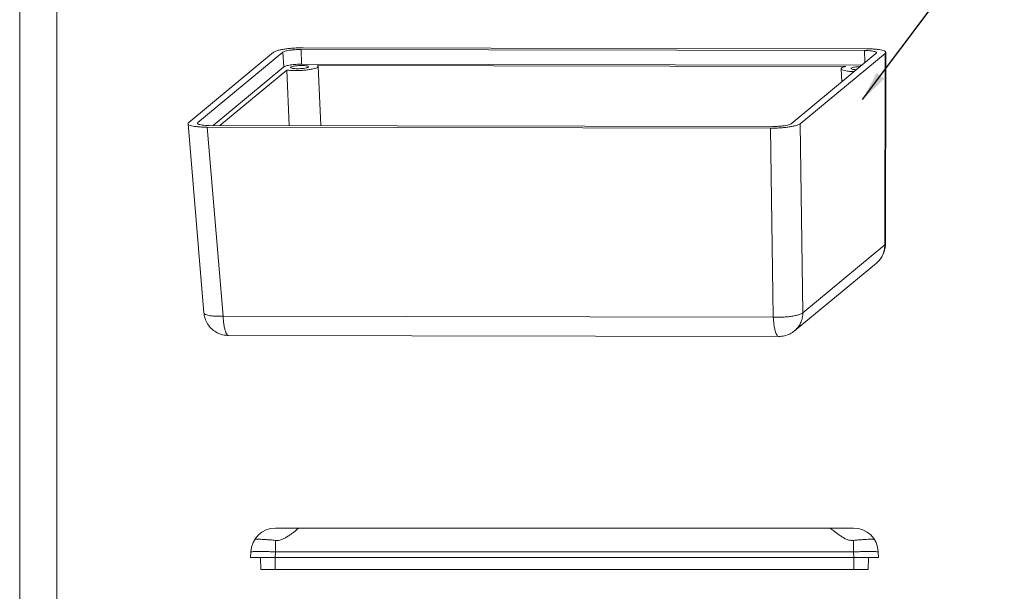
# Model space of a CAD drawing. Extents: x -229 to 125, y 97 to 341.
# Drawn here: x -229 to -130, y 216 to 273 of the extents above; entities that cross this region are included whole.
import ezdxf

# ---------------------------------------------------------------- set-up
doc = ezdxf.new("R2010")
doc.units = 0
doc.header["$LTSCALE"] = 1.21
doc.header["$MEASUREMENT"] = 0
doc.layers.get('0').update_dxf_attribs({"linetype": 'CONTINUOUS', "lineweight": 0})
doc.styles.get("Standard").update_dxf_attribs({"font": 'txt', "width": 0.8})
doc.dimstyles.get("Standard").update_dxf_attribs({"dimtxt": 0.15625, "dimasz": 0.1875, "dimexe": 0.18, "dimexo": 0.0625, "dimgap": 0.09, "dimtad": 0, "dimtih": 1, "dimtoh": 1, "dimzin": 4, "dimdsep": 46, "dimtxsty": 'Standard', "dimcen": 0.09, "dimadec": 0, "dimazin": 0, "dimtp": 0.01, "dimtm": 0.01, "dimtfac": 1, "dimtofl": 0, "dimtmove": 0, "dimatfit": 3, "dimfxl": 0, "dimtolj": 1, "dimtzin": 4, "dimarcsym": 0})

# ---------------------------------------------------------------- blocks, each defined once
blk = doc.blocks.new('BOX-A4')
at = {"color": 7, "linetype": 'Continuous'}
for p, q in [((-335.64, -74.71), (-335.64, 284.99)), ((-330.11, -69.18), (-330.11, 279.46))]:
    blk.add_line(p, q, dxfattribs=at)

msp = doc.modelspace()

# ---------------------------------------------------------------- linework, layer by layer
at = {"color": 7, "linetype": 'Continuous'}
for p, q in [((-212.029, 263.057), (-203.437, 270.168)), ((-202.514, 270.167), (-211.106, 263.055)), ((-202.514, 270.167), (-202.403, 268.692)), ((-200.658, 270.45), (-200.609, 268.967)), ((-143.678, 270.347), (-200.658, 270.45)), ((-200.446, 270.625), (-143.467, 270.522)), ((-151.105, 262.946), (-142.514, 270.058)), ((-141.591, 270.056), (-150.182, 262.944)), ((-143.678, 270.347), (-143.638, 269.127)), ((-142.514, 270.058), (-142.475, 270.122)), ((-141.591, 270.056), (-141.623, 250.681)), ((-141.528, 270.142), (-141.559, 250.767)), ((-143.956, 268.864), (-200.609, 268.967)), ((-202.403, 268.692), (-209.564, 262.765)), ((-202.111, 268.368), (-208.882, 262.764)), ((-201.881, 262.751), (-202.111, 268.368)), ((-198.92, 268.748), (-198.988, 268.834)), ((-145.563, 268.737), (-198.988, 268.834)), ((-198.675, 262.745), (-198.92, 268.748)), ((-145.979, 267.189), (-146.033, 268.49)), ((-212.092, 262.946), (-210.484, 243.804)), ((-211.106, 263.055), (-211.145, 262.987)), ((-211.106, 263.055), (-211.097, 262.933)), ((-150.182, 262.944), (-149.909, 243.822)), ((-210.153, 262.591), (-208.547, 243.466)), ((-153.173, 262.487), (-210.153, 262.591)), ((-209.941, 262.766), (-152.962, 262.662)), ((-153.173, 262.487), (-152.9, 243.365)), ((-141.623, 250.681), (-149.909, 243.822)), ((-141.559, 250.767), (-141.623, 250.681)), ((-142.465, 248.845), (-150.752, 241.986)), ((-152.9, 243.365), (-208.547, 243.466)), ((-152.35, 241.412), (-207.997, 241.513)), ((-203.245, 222.032), (-144.783, 222.032)), ((-203.245, 220.782), (-203.245, 219.619)), ((-144.783, 220.782), (-144.783, 219.619)), ((-205.743, 219.619), (-205.764, 219.032)), ((-203.245, 219.619), (-203.265, 219.032)), ((-203.245, 219.619), (-144.783, 219.619)), ((-144.783, 219.619), (-144.762, 219.032)), ((-142.284, 219.619), (-142.264, 219.032)), ((-205.764, 219.032), (-142.264, 219.032)), ((-204.722, 217.832), (-204.764, 219.032)), ((-203.265, 217.832), (-203.265, 219.032)), ((-144.762, 217.832), (-144.762, 219.032)), ((-143.306, 217.832), (-143.264, 219.032)), ((-143.306, 217.832), (-204.722, 217.832))]:
    msp.add_line(p, q, dxfattribs=at)
for centre, start, end in [((-203.245, 219.532), 90, 178), ((-144.783, 219.532), 2, 90)]:
    msp.add_arc(centre, 2.5, start, end, dxfattribs=at)
for points, start_tangent, end_tangent in [([(-200.446, 270.625), (-200.91, 270.618), (-201.406, 270.593), (-201.879, 270.552), (-202.312, 270.496), (-202.699, 270.428), (-203.024, 270.349), (-203.275, 270.261), (-203.437, 270.168)], (-0.999998, 0.001815), (-0.770335, -0.63764)), ([(-200.658, 270.45), (-201.059, 270.441), (-201.458, 270.414), (-201.828, 270.368), (-202.14, 270.309), (-202.374, 270.24), (-202.514, 270.167)], (-0.999998, 0.001815), (-0.770335, -0.63764)), ([(-142.476, 270.122), (-142.476, 270.132), (-142.543, 270.201), (-142.711, 270.261), (-142.971, 270.307), (-143.3, 270.337), (-143.678, 270.347)], (0.092032, 0.995756), (-0.999998, 0.001815)), ([(-141.529, 270.159), (-141.56, 270.231), (-141.686, 270.311), (-141.898, 270.381), (-142.191, 270.439), (-142.558, 270.483), (-142.988, 270.512), (-143.467, 270.522)], (-0.070013, 0.997546), (-0.999998, 0.001815)), ([(-141.591, 270.056), (-141.529, 270.142), (-141.529, 270.159)], (0.770335, 0.63764), (-0.070013, 0.997546)), ([(-200.609, 268.967), (-200.887, 268.962), (-201.185, 268.947), (-201.468, 268.922), (-201.728, 268.889), (-201.96, 268.848), (-202.155, 268.801), (-202.306, 268.748), (-202.362, 268.72), (-202.403, 268.692)], (-0.999998, 0.001815), (-0.770335, -0.63764)), ([(-202.111, 268.368), (-201.712, 268.333), (-201.253, 268.32), (-200.766, 268.33), (-200.282, 268.363), (-199.834, 268.417), (-199.451, 268.487), (-199.16, 268.57), (-198.979, 268.659), (-198.92, 268.748)], (0.991873, -0.127231), (-0.050208, 0.998739)), ([(-201.715, 268.635), (-201.717, 268.643), (-201.647, 268.701), (-201.477, 268.755), (-201.228, 268.799), (-200.93, 268.827), (-200.618, 268.837)], (-0.270391, 0.962751), (0.999998, -0.001815)), ([(-201.019, 268.505), (-201.307, 268.515), (-201.536, 268.544), (-201.678, 268.589), (-201.715, 268.635)], (-0.999998, 0.001815), (-0.270391, 0.962751)), ([(-199.922, 268.707), (-199.92, 268.698), (-199.99, 268.64), (-200.16, 268.586), (-200.409, 268.542), (-200.707, 268.514), (-201.019, 268.505)], (0.270391, -0.962751), (-0.999998, 0.001815)), ([(-200.618, 268.837), (-200.33, 268.826), (-200.101, 268.797), (-199.959, 268.752), (-199.922, 268.707)], (0.999998, -0.001815), (0.270391, -0.962751)), ([(-146.03, 268.49), (-146.029, 268.473), (-145.938, 268.39), (-145.727, 268.318), (-145.41, 268.263), (-145.008, 268.229), (-144.732, 268.219)], (-0.098971, -0.99509), (0.999786, -0.020665)), ([(-145.563, 268.737), (-145.835, 268.653), (-145.994, 268.563), (-146.03, 268.49)], (-0.971051, -0.238872), (-0.098971, -0.99509)), ([(-145.031, 268.532), (-145.032, 268.541), (-144.963, 268.598), (-144.793, 268.652), (-144.544, 268.696), (-144.245, 268.725), (-144.12, 268.731)], (-0.270391, 0.962751), (0.999319, 0.036897)), ([(-144.507, 268.404), (-144.623, 268.412), (-144.851, 268.442), (-144.994, 268.486), (-145.031, 268.532)], (-0.999183, 0.04042), (-0.270391, 0.962751)), ([(-212.029, 263.057), (-212.09, 262.97), (-212.09, 262.947)], (-0.770335, -0.63764), (0.14553, -0.989354)), ([(-212.09, 262.947), (-212.059, 262.882), (-211.934, 262.802), (-211.722, 262.732), (-211.429, 262.674), (-211.061, 262.629), (-210.631, 262.601), (-210.153, 262.591)], (0.14553, -0.989354), (0.999998, -0.001815)), ([(-211.144, 262.987), (-211.144, 262.981), (-211.077, 262.912), (-210.908, 262.852), (-210.649, 262.805), (-210.319, 262.776), (-209.941, 262.766)], (-0.025905, -0.999664), (0.999998, -0.001815)), ([(-153.173, 262.487), (-152.709, 262.495), (-152.213, 262.52), (-151.741, 262.561), (-151.307, 262.617), (-150.921, 262.685), (-150.595, 262.764), (-150.345, 262.852), (-150.182, 262.944)], (0.999998, -0.001815), (0.770335, 0.63764)), ([(-152.962, 262.662), (-152.561, 262.671), (-152.161, 262.699), (-151.792, 262.744), (-151.479, 262.803), (-151.246, 262.872), (-151.105, 262.946)], (0.999998, -0.001815), (0.770335, 0.63764)), ([(-142.465, 248.845), (-142.074, 249.251), (-141.783, 249.738), (-141.608, 250.282), (-141.561, 250.675)], (0.770335, 0.63764), (0.038505, 0.999258)), ([(-142.115, 249.207), (-141.847, 249.646), (-141.678, 250.149), (-141.623, 250.681)], (0.612425, 0.790529), (-0.006282, 0.99998)), ([(-141.561, 250.675), (-141.559, 250.767)], (0.038505, 0.999258), (0.001716, 0.999999)), ([(-142.465, 248.845), (-142.122, 249.198), (-142.115, 249.207)], (0.770311, 0.637668), (0.612425, 0.790529)), ([(-207.997, 241.513), (-208.595, 241.587), (-209.146, 241.795), (-209.634, 242.127), (-210.033, 242.568), (-210.32, 243.098), (-210.472, 243.692), (-210.484, 243.804)], (-0.999998, 0.001815), (-0.083332, 0.996522)), ([(-208.547, 243.466), (-209.071, 243.461), (-209.544, 243.485), (-209.939, 243.534), (-210.236, 243.608), (-210.421, 243.702), (-210.484, 243.804)], (-0.999449, -0.033187), (-0.114099, 0.993469)), ([(-207.997, 241.514), (-208.016, 241.514), (-208.139, 241.593), (-208.255, 241.787), (-208.358, 242.088), (-208.444, 242.481), (-208.508, 242.948), (-208.547, 243.466)], (-0.999299, -0.037446), (-0.049081, 0.998795)), ([(-149.909, 243.822), (-150.094, 243.702), (-150.392, 243.593), (-150.788, 243.5), (-151.262, 243.428), (-151.79, 243.38), (-152.347, 243.358), (-152.9, 243.365)], (-0.713393, -0.700764), (-0.999327, 0.036691)), ([(-152.35, 241.413), (-152.369, 241.413), (-152.492, 241.492), (-152.608, 241.686), (-152.711, 241.987), (-152.796, 242.38), (-152.86, 242.847), (-152.9, 243.365)], (-0.999299, -0.037446), (-0.049081, 0.998795)), ([(-150.751, 241.986), (-150.409, 242.338), (-150.134, 242.786), (-149.964, 243.289), (-149.909, 243.822)], (0.770194, 0.637809), (-0.006282, 0.99998)), ([(-152.35, 241.412), (-151.762, 241.481), (-151.207, 241.687), (-150.751, 241.986)], (0.999998, -0.001815), (0.770268, 0.63772)), ([(-200.865, 222.032), (-200.915, 222), (-201.04, 221.903), (-201.241, 221.743), (-201.511, 221.533), (-201.828, 221.302), (-202.154, 221.091), (-202.475, 220.924), (-202.799, 220.813), (-203.114, 220.775)], (-1, 0), (-1, 0)), ([(-144.914, 220.775), (-145.255, 220.819), (-145.616, 220.953), (-145.956, 221.141), (-146.266, 221.348), (-146.539, 221.55), (-146.781, 221.739), (-146.976, 221.894), (-147.109, 221.998), (-147.162, 222.032)], (-1, 0), (-1, 0)), ([(-203.245, 220.782), (-203.792, 220.831), (-204.302, 220.868), (-204.73, 220.889), (-205.058, 220.894), (-205.275, 220.885), (-205.362, 220.861)], (-0.994934, 0.100535), (-0.531577, -0.84701)), ([(-203.114, 220.775), (-203.179, 220.777), (-203.245, 220.782)], (-1, 0), (-0.994934, 0.100535)), ([(-144.783, 220.782), (-144.849, 220.777), (-144.914, 220.775)], (-0.994934, -0.100535), (-1, 0)), ([(-142.665, 220.861), (-142.732, 220.882), (-142.899, 220.893), (-143.156, 220.893), (-143.482, 220.881), (-143.872, 220.858), (-144.314, 220.825), (-144.783, 220.782)], (-0.531577, 0.84701), (-0.994934, -0.100535)), ([(-203.245, 219.619), (-203.798, 219.636), (-204.326, 219.648), (-204.8, 219.654), (-205.196, 219.654), (-205.495, 219.648), (-205.68, 219.636), (-205.743, 219.619)], (-0.999392, 0.034857), (-0.034899, -0.999391)), ([(-142.284, 219.619), (-142.347, 219.636), (-142.532, 219.648), (-142.829, 219.654), (-143.225, 219.654), (-143.699, 219.648), (-144.227, 219.636), (-144.783, 219.619)], (-0.034899, 0.999391), (-0.999392, -0.034857))]:
    msp.add_spline(points, degree=3, dxfattribs=dict(at, start_tangent=start_tangent, end_tangent=end_tangent))

# ---------------------------------------------------------------- block references
at = {"xscale": 0.6797999999999931, "yscale": 0.6797999999999931, "zscale": 0.6798000000000001}
msp.add_blockref('BOX-A4', (-0.951, 147.486), dxfattribs=at)

# ---------------------------------------------------------------- leaders
at = {"annotation_type": 0, "has_hookline": 1, "hookline_direction": 0, "text_width": 23.813}
msp.add_leader([(-143.863, 265.384), (-127.808, 286.889), (-122.874, 286.889)], dimstyle='Standard', override={"dimtxt": 2.5, "dimasz": 3, "dimexe": 0.396, "dimexo": 0.5, "dimgap": 0.5, "dimtih": 0, "dimtoh": 0, "dimzin": 0, "dimcen": 0, "dimclrd": 4, "dimclre": 3, "dimclrt": 6, "dimadec": 1, "dimtp": 0, "dimtm": 0, "dimtzin": 0}, dxfattribs=at)

doc.saveas('drawing.dxf')
